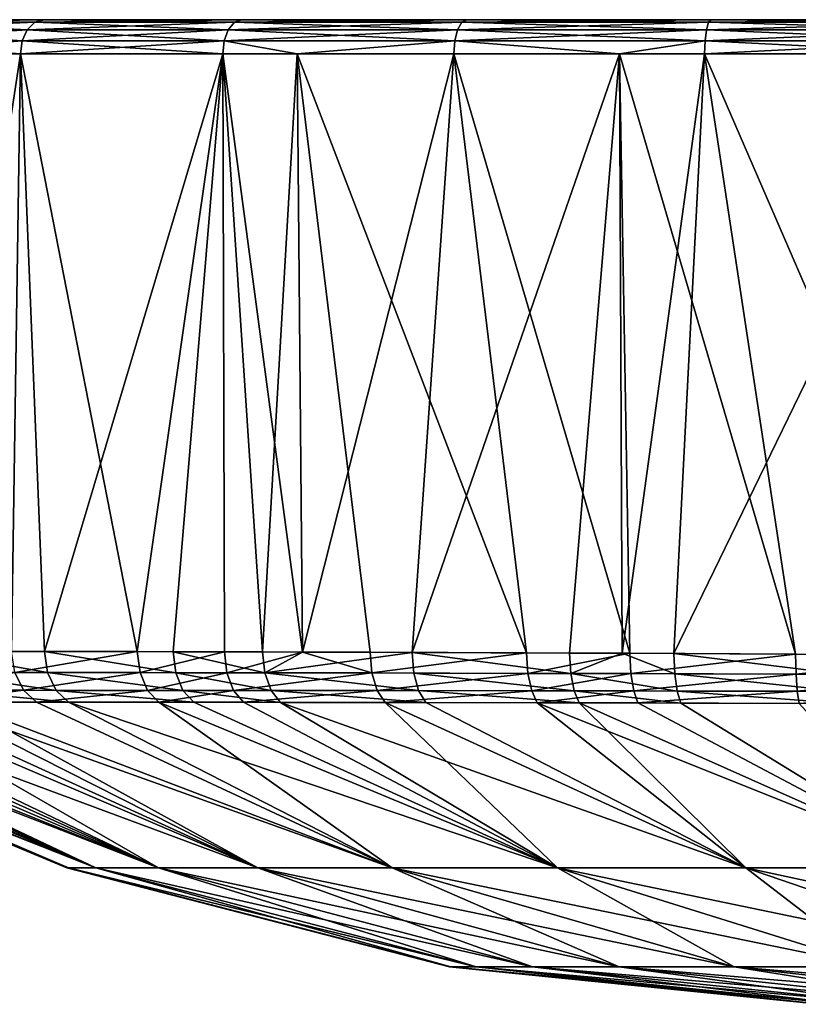
# Model space of a CAD drawing. Extents: x -210 to 50, y -85 to 0.
# Drawn here: x -206 to -199, y -9 to 0 of the extents above; entities that cross this region are included whole.
import ezdxf

# ---------------------------------------------------------------- set-up
doc = ezdxf.new("R2010")
doc.units = 0
doc.layers.add('L5', color=7, linetype='CONTINUOUS')

msp = doc.modelspace()

# ---------------------------------------------------------------- linework, layer by layer
at = {"layer": 'L5', "color": 7}
for points in [[(-162, 0, -38.69472), (-198, 0, -38.69472), (-209.6947, 0, -27)], [(-150.3053, 0, -27), (-162, 0, -38.69472), (-209.6947, 0, -27)], [(-150.3053, 0, -27), (-209.6947, 0, -27), (-150.3053, 0, 27)], [(-150.3053, 0, 27), (-209.6947, 0, -27), (-209.6947, 0, 27)], [(-150.3053, 0, 27), (-209.6947, 0, 27), (-198, 0, 38.69472)], [(-198, 0, 38.69472), (-209.6947, 0, 27), (-209.47, 0, 29.28153)], [(-198, 0, -38.69472), (-200.2815, 0, -38.47001), (-209.6947, 0, -27)], [(-209.6947, 0, -27), (-200.2815, 0, -38.47001), (-202.4754, 0, -37.80451)], [(-209.6947, 0, -27), (-202.4754, 0, -37.80451), (-204.4972, 0, -36.7238)], [(-204.4972, 0, -36.7238), (-206.2694, 0, -35.26941), (-209.6947, 0, -27)], [(-209.6947, 0, -27), (-206.2694, 0, -35.26941), (-207.7238, 0, -33.49724)], [(-198, 0, 38.69472), (-209.47, 0, 29.28153), (-208.8045, 0, 31.47538)], [(-207.7238, 0, 33.49724), (-198, 0, 38.69472), (-208.8045, 0, 31.47538)], [(-206.2694, 0, -35.26941), (-206.3514, -0.02334, -35.35145), (-207.8203, -0.02334, -33.56169)], [(-206.2694, 0, -35.26941), (-207.8203, -0.02334, -33.56169), (-207.7238, 0, -33.49724)], [(-207.7238, 0, 33.49724), (-207.8203, -0.02334, 33.56169), (-206.3514, -0.02334, 35.35145)], [(-200.2815, 0, 38.47001), (-198, 0, 38.69472), (-207.7238, 0, 33.49724)], [(-200.2815, 0, 38.47001), (-207.7238, 0, 33.49724), (-202.4754, 0, 37.80451)], [(-202.4754, 0, 37.80451), (-207.7238, 0, 33.49724), (-206.2694, 0, 35.26941)], [(-207.7238, 0, 33.49724), (-206.3514, -0.02334, 35.35145), (-206.2694, 0, 35.26941)], [(-204.4972, 0, -36.7238), (-204.5617, -0.02334, -36.82026), (-206.3514, -0.02334, -35.35145)], [(-204.4972, 0, -36.7238), (-206.3514, -0.02334, -35.35145), (-206.2694, 0, -35.26941)], [(-206.2694, 0, 35.26941), (-206.3514, -0.02334, 35.35145), (-204.5617, -0.02334, 36.82026)], [(-202.4754, 0, 37.80451), (-206.2694, 0, 35.26941), (-204.4972, 0, 36.7238)], [(-206.2694, 0, 35.26941), (-204.5617, -0.02334, 36.82026), (-204.4972, 0, 36.7238)], [(-202.4754, 0, -37.80451), (-202.5198, -0.02334, -37.91169), (-204.5617, -0.02334, -36.82026)], [(-202.4754, 0, -37.80451), (-204.5617, -0.02334, -36.82026), (-204.4972, 0, -36.7238)], [(-204.4972, 0, 36.7238), (-204.5617, -0.02334, 36.82026), (-202.5198, -0.02334, 37.91169)], [(-204.4972, 0, 36.7238), (-202.5198, -0.02334, 37.91169), (-202.4754, 0, 37.80451)], [(-200.2815, 0, -38.47001), (-200.3042, -0.02334, -38.58379), (-202.5198, -0.02334, -37.91169)], [(-200.2815, 0, -38.47001), (-202.5198, -0.02334, -37.91169), (-202.4754, 0, -37.80451)], [(-202.4754, 0, 37.80451), (-202.5198, -0.02334, 37.91169), (-200.3042, -0.02334, 38.58379)], [(-202.4754, 0, 37.80451), (-200.3042, -0.02334, 38.58379), (-200.2815, 0, 38.47001)], [(-198, 0, -38.69472), (-198, -0.02334, -38.81073), (-200.3042, -0.02334, -38.58379)], [(-198, 0, -38.69472), (-200.3042, -0.02334, -38.58379), (-200.2815, 0, -38.47001)], [(-200.2815, 0, 38.47001), (-200.3042, -0.02334, 38.58379), (-198, -0.02334, 38.81073)], [(-200.2815, 0, 38.47001), (-198, -0.02334, 38.81073), (-198, 0, 38.69472)], [(-206.3514, -0.02334, -35.35145), (-206.4207, -0.089727, -35.42072), (-207.9017, -0.089727, -33.61611)], [(-206.3514, -0.02334, -35.35145), (-207.9017, -0.089727, -33.61611), (-207.8203, -0.02334, -33.56169)], [(-207.8203, -0.02334, 33.56169), (-207.9017, -0.089727, 33.61611), (-206.4207, -0.089727, 35.42072)], [(-207.8203, -0.02334, 33.56169), (-206.4207, -0.089727, 35.42072), (-206.3514, -0.02334, 35.35145)], [(-204.5617, -0.02334, -36.82026), (-204.6161, -0.089727, -36.90172), (-206.4207, -0.089727, -35.42072)], [(-204.5617, -0.02334, -36.82026), (-206.4207, -0.089727, -35.42072), (-206.3514, -0.02334, -35.35145)], [(-206.3514, -0.02334, 35.35145), (-206.4207, -0.089727, 35.42072), (-204.6161, -0.089727, 36.90172)], [(-206.3514, -0.02334, 35.35145), (-204.6161, -0.089727, 36.90172), (-204.5617, -0.02334, 36.82026)], [(-202.5198, -0.02334, -37.91169), (-202.5573, -0.089727, -38.0022), (-204.6161, -0.089727, -36.90172)], [(-202.5198, -0.02334, -37.91169), (-204.6161, -0.089727, -36.90172), (-204.5617, -0.02334, -36.82026)], [(-204.5617, -0.02334, 36.82026), (-204.6161, -0.089727, 36.90172), (-202.5573, -0.089727, 38.0022)], [(-204.5617, -0.02334, 36.82026), (-202.5573, -0.089727, 38.0022), (-202.5198, -0.02334, 37.91169)], [(-200.3042, -0.02334, -38.58379), (-200.3233, -0.089727, -38.67987), (-202.5573, -0.089727, -38.0022)], [(-200.3042, -0.02334, -38.58379), (-202.5573, -0.089727, -38.0022), (-202.5198, -0.02334, -37.91169)], [(-202.5198, -0.02334, 37.91169), (-202.5573, -0.089727, 38.0022), (-200.3233, -0.089727, 38.67987)], [(-202.5198, -0.02334, 37.91169), (-200.3233, -0.089727, 38.67987), (-200.3042, -0.02334, 38.58379)], [(-198, -0.02334, -38.81073), (-198, -0.089727, -38.90869), (-200.3233, -0.089727, -38.67987)], [(-198, -0.02334, -38.81073), (-200.3233, -0.089727, -38.67987), (-200.3042, -0.02334, -38.58379)], [(-200.3042, -0.02334, 38.58379), (-200.3233, -0.089727, 38.67987), (-198, -0.089727, 38.90869)], [(-200.3042, -0.02334, 38.58379), (-198, -0.089727, 38.90869), (-198, -0.02334, 38.81073)], [(-206.4207, -0.089727, -35.42072), (-206.4664, -0.188833, -35.46644), (-207.9555, -0.188833, -33.65204)], [(-206.4207, -0.089727, -35.42072), (-207.9555, -0.188833, -33.65204), (-207.9017, -0.089727, -33.61611)], [(-207.9017, -0.089727, 33.61611), (-207.9555, -0.188833, 33.65204), (-206.4664, -0.188833, 35.46644)], [(-207.9017, -0.089727, 33.61611), (-206.4664, -0.188833, 35.46644), (-206.4207, -0.089727, 35.42072)], [(-204.6161, -0.089727, -36.90172), (-204.652, -0.188833, -36.95549), (-206.4664, -0.188833, -35.46644)], [(-204.6161, -0.089727, -36.90172), (-206.4664, -0.188833, -35.46644), (-206.4207, -0.089727, -35.42072)], [(-206.4207, -0.089727, 35.42072), (-206.4664, -0.188833, 35.46644), (-204.652, -0.188833, 36.95549)], [(-206.4207, -0.089727, 35.42072), (-204.652, -0.188833, 36.95549), (-204.6161, -0.089727, 36.90172)], [(-202.5573, -0.089727, -38.0022), (-202.582, -0.188833, -38.06194), (-204.652, -0.188833, -36.95549)], [(-202.5573, -0.089727, -38.0022), (-204.652, -0.188833, -36.95549), (-204.6161, -0.089727, -36.90172)], [(-204.6161, -0.089727, 36.90172), (-204.652, -0.188833, 36.95549), (-202.582, -0.188833, 38.06194)], [(-204.6161, -0.089727, 36.90172), (-202.582, -0.188833, 38.06194), (-202.5573, -0.089727, 38.0022)], [(-200.3233, -0.089727, -38.67987), (-200.3359, -0.188833, -38.74329), (-202.582, -0.188833, -38.06194)], [(-200.3233, -0.089727, -38.67987), (-202.582, -0.188833, -38.06194), (-202.5573, -0.089727, -38.0022)], [(-202.5573, -0.089727, 38.0022), (-202.582, -0.188833, 38.06194), (-200.3359, -0.188833, 38.74329)], [(-202.5573, -0.089727, 38.0022), (-200.3359, -0.188833, 38.74329), (-200.3233, -0.089727, 38.67987)], [(-198, -0.089727, -38.90869), (-198, -0.188833, -38.97336), (-200.3359, -0.188833, -38.74329)], [(-198, -0.089727, -38.90869), (-200.3359, -0.188833, -38.74329), (-200.3233, -0.089727, -38.67987)], [(-200.3233, -0.089727, 38.67987), (-200.3359, -0.188833, 38.74329), (-198, -0.188833, 38.97336)], [(-200.3233, -0.089727, 38.67987), (-198, -0.188833, 38.97336), (-198, -0.089727, 38.90869)], [(-206.4664, -0.188833, -35.46644), (-206.4815, -0.305236, -35.48151), (-207.9732, -0.305236, -33.66388)], [(-206.4664, -0.188833, -35.46644), (-207.9732, -0.305236, -33.66388), (-207.9555, -0.188833, -33.65204)], [(-207.9555, -0.188833, 33.65204), (-207.9732, -0.305236, 33.66388), (-206.4815, -0.305236, 35.48151)], [(-207.9555, -0.188833, 33.65204), (-206.4815, -0.305236, 35.48151), (-206.4664, -0.188833, 35.46644)], [(-204.652, -0.188833, -36.95549), (-204.6639, -0.305236, -36.9732), (-206.4815, -0.305236, -35.48151)], [(-204.652, -0.188833, -36.95549), (-206.4815, -0.305236, -35.48151), (-206.4664, -0.188833, -35.46644)], [(-206.4664, -0.188833, 35.46644), (-206.4815, -0.305236, 35.48151), (-204.6639, -0.305236, 36.9732)], [(-206.4664, -0.188833, 35.46644), (-204.6639, -0.305236, 36.9732), (-204.652, -0.188833, 36.95549)], [(-203.9973, -0.305236, -37.38769), (-204.6639, -0.305236, -36.9732), (-204.652, -0.188833, -36.95549)], [(-204.652, -0.188833, 36.95549), (-204.6639, -0.305236, 36.9732), (-203.9973, -0.305236, 37.38769)], [(-203.9973, -0.305236, -37.38769), (-204.652, -0.188833, -36.95549), (-202.582, -0.188833, -38.06194)], [(-204.652, -0.188833, 36.95549), (-203.9973, -0.305236, 37.38769), (-202.582, -0.188833, 38.06194)], [(-202.582, -0.188833, -38.06194), (-202.5902, -0.305236, -38.08163), (-203.9973, -0.305236, -37.38769)], [(-202.582, -0.188833, 38.06194), (-203.9973, -0.305236, 37.38769), (-202.5902, -0.305236, 38.08163)], [(-202.582, -0.188833, -38.06194), (-201.1044, -0.305236, -38.58596), (-202.5902, -0.305236, -38.08163)], [(-202.582, -0.188833, 38.06194), (-202.5902, -0.305236, 38.08163), (-201.1044, -0.305236, 38.58596)], [(-200.3359, -0.188833, -38.74329), (-201.1044, -0.305236, -38.58596), (-202.582, -0.188833, -38.06194)], [(-201.1044, -0.305236, 38.58596), (-200.3359, -0.188833, 38.74329), (-202.582, -0.188833, 38.06194)], [(-200.3359, -0.188833, -38.74329), (-200.34, -0.305236, -38.7642), (-201.1044, -0.305236, -38.58596)], [(-201.1044, -0.305236, 38.58596), (-200.34, -0.305236, 38.7642), (-200.3359, -0.188833, 38.74329)], [(-198, -0.188833, -38.97336), (-198, -0.305236, -38.99467), (-200.34, -0.305236, -38.7642)], [(-198, -0.188833, -38.97336), (-200.34, -0.305236, -38.7642), (-200.3359, -0.188833, -38.74329)], [(-200.3359, -0.188833, 38.74329), (-200.34, -0.305236, 38.7642), (-198, -0.305236, 38.99467)], [(-200.3359, -0.188833, 38.74329), (-198, -0.305236, 38.99467), (-198, -0.188833, 38.97336)], [(-206.4815, -0.305236, -35.48151), (-206.5615, -5.670483, -35.26654), (-207.9732, -0.305236, -33.66388)], [(-207.9732, -0.305236, 33.66388), (-207.2942, -5.670258, 34.43323), (-206.4815, -0.305236, 35.48151)], [(-206.4815, -0.305236, 35.48151), (-207.2942, -5.670258, 34.43323), (-206.2663, -5.670712, 35.56167)], [(-206.4815, -0.305236, -35.48151), (-205.433, -5.67188, -36.29432), (-206.5615, -5.670483, -35.26654)], [(-204.6639, -0.305236, -36.9732), (-205.433, -5.67188, -36.29432), (-206.4815, -0.305236, -35.48151)], [(-206.4815, -0.305236, 35.48151), (-206.2663, -5.670712, 35.56167), (-204.6639, -0.305236, 36.9732)], [(-204.6639, -0.305236, 36.9732), (-206.2663, -5.670712, 35.56167), (-205.1114, -5.672541, 36.54264)], [(-204.6639, -0.305236, -36.9732), (-204.6514, -5.673616, -36.86876), (-205.433, -5.67188, -36.29432)], [(-204.6639, -0.305236, 36.9732), (-205.1114, -5.672541, 36.54264), (-204.3103, -5.674468, 37.09023)], [(-204.6639, -0.305236, -36.9732), (-203.9973, -0.305236, -37.38769), (-203.9505, -5.675444, -37.30651)], [(-203.9505, -5.675444, -37.30651), (-204.6514, -5.673616, -36.86876), (-204.6639, -0.305236, -36.9732)], [(-204.6639, -0.305236, 36.9732), (-204.3103, -5.674468, 37.09023), (-203.9973, -0.305236, 37.38769)], [(-203.9973, -0.305236, 37.38769), (-204.3103, -5.674468, 37.09023), (-203.9505, -5.675444, 37.30651)], [(-202.5902, -0.305236, -38.08163), (-201.9384, -5.682753, -38.23025), (-203.9973, -0.305236, -37.38769)], [(-203.9973, -0.305236, -37.38769), (-201.9384, -5.682753, -38.23025), (-203.3434, -5.677334, -37.63389)], [(-203.9973, -0.305236, -37.38769), (-203.3434, -5.677334, -37.63389), (-203.9505, -5.675444, -37.30651)], [(-203.9973, -0.305236, 37.38769), (-203.9505, -5.675444, 37.30651), (-202.5902, -0.305236, 38.08163)], [(-202.5902, -0.305236, 38.08163), (-203.9505, -5.675444, 37.30651), (-202.9669, -5.678665, 37.81482)], [(-202.5902, -0.305236, 38.08163), (-202.9669, -5.678665, 37.81482), (-201.1044, -0.305236, 38.58596)], [(-201.1044, -0.305236, 38.58596), (-202.9669, -5.678665, 37.81482), (-201.5525, -5.684467, 38.35819)], [(-201.1044, -0.305236, -38.58596), (-201.0105, -5.687099, -38.51365), (-202.5902, -0.305236, -38.08163)], [(-202.5902, -0.305236, -38.08163), (-201.0105, -5.687099, -38.51365), (-201.9384, -5.682753, -38.23025)], [(-201.1044, -0.305236, 38.58596), (-201.5525, -5.684467, 38.35819), (-201.0801, -5.686745, 38.49523)], [(-200.34, -0.305236, -38.7642), (-199.5231, -5.695564, -38.80271), (-201.1044, -0.305236, -38.58596)], [(-201.1044, -0.305236, -38.58596), (-199.5231, -5.695564, -38.80271), (-201.0105, -5.687099, -38.51365)], [(-201.1044, -0.305236, 38.58596), (-201.0801, -5.686745, 38.49523), (-200.34, -0.305236, 38.7642)], [(-200.34, -0.305236, 38.7642), (-201.0801, -5.686745, 38.49523), (-200.6152, -5.68919, 38.6098)], [(-200.34, -0.305236, 38.7642), (-200.6152, -5.68919, 38.6098), (-198, -0.305236, 38.99467)], [(-198, -0.305236, 38.99467), (-200.6152, -5.68919, 38.6098), (-199.1144, -5.698192, 38.84824)], [(-198, -0.305236, -38.99467), (-198, -5.706276, -38.9004), (-200.34, -0.305236, -38.7642)], [(-200.34, -0.305236, -38.7642), (-198, -5.706276, -38.9004), (-199.5231, -5.695564, -38.80271)], [(-206.2381, -5.859854, 35.53227), (-206.2663, -5.670712, 35.56167), (-207.2942, -5.670258, 34.43323)], [(-206.2381, -5.859854, 35.53227), (-207.2942, -5.670258, 34.43323), (-207.2623, -5.859574, 34.40776)], [(-206.5322, -5.85973, -35.23814), (-206.5615, -5.670483, -35.26654), (-205.433, -5.67188, -36.29432)], [(-206.5322, -5.85973, -35.23814), (-205.433, -5.67188, -36.29432), (-205.4079, -5.860539, -36.26249)], [(-205.0875, -5.860946, 36.51001), (-205.1114, -5.672541, 36.54264), (-206.2663, -5.670712, 35.56167)], [(-205.0875, -5.860946, 36.51001), (-206.2663, -5.670712, 35.56167), (-206.2381, -5.859854, 35.53227)], [(-205.4079, -5.860539, -36.26249), (-205.433, -5.67188, -36.29432), (-204.6514, -5.673616, -36.86876)], [(-205.4079, -5.860539, -36.26249), (-204.6514, -5.673616, -36.86876), (-204.6292, -5.861595, -36.83517)], [(-204.2894, -5.862087, 37.05601), (-204.3103, -5.674468, 37.09023), (-205.1114, -5.672541, 36.54264)], [(-204.2894, -5.862087, 37.05601), (-205.1114, -5.672541, 36.54264), (-205.0875, -5.860946, 36.51001)], [(-204.6292, -5.861595, -36.83517), (-204.6514, -5.673616, -36.86876), (-203.9505, -5.675444, -37.30651)], [(-204.6292, -5.861595, -36.83517), (-203.9505, -5.675444, -37.30651), (-203.3262, -5.863743, -37.59826)], [(-203.9505, -5.675444, 37.30651), (-204.3103, -5.674468, 37.09023), (-204.2894, -5.862087, 37.05601)], [(-203.9505, -5.675444, 37.30651), (-204.2894, -5.862087, 37.05601), (-202.9669, -5.678665, 37.81482)], [(-202.9669, -5.678665, 37.81482), (-204.2894, -5.862087, 37.05601), (-202.9511, -5.864528, 37.7788)], [(-203.9505, -5.675444, -37.30651), (-203.3434, -5.677334, -37.63389), (-203.3262, -5.863743, -37.59826)], [(-203.3262, -5.863743, -37.59826), (-203.3434, -5.677334, -37.63389), (-201.9384, -5.682753, -38.23025)], [(-203.3262, -5.863743, -37.59826), (-201.9384, -5.682753, -38.23025), (-201.9263, -5.866888, -38.19355)], [(-201.5418, -5.867869, 38.32137), (-201.5525, -5.684467, 38.35819), (-202.9669, -5.678665, 37.81482)], [(-202.9669, -5.678665, 37.81482), (-202.9511, -5.864528, 37.7788), (-201.5418, -5.867869, 38.32137)], [(-201.9263, -5.866888, -38.19355), (-201.9384, -5.682753, -38.23025), (-201.0105, -5.687099, -38.51365)], [(-201.9263, -5.866888, -38.19355), (-201.0105, -5.687099, -38.51365), (-201.0019, -5.869392, -38.47679)], [(-201.5418, -5.867869, 38.32137), (-201.0801, -5.686745, 38.49523), (-201.5525, -5.684467, 38.35819)], [(-200.6079, -5.870609, 38.573), (-201.0801, -5.686745, 38.49523), (-201.5418, -5.867869, 38.32137)], [(-200.6079, -5.870609, 38.573), (-200.6152, -5.68919, 38.6098), (-201.0801, -5.686745, 38.49523)], [(-201.0019, -5.869392, -38.47679), (-201.0105, -5.687099, -38.51365), (-199.5231, -5.695564, -38.80271)], [(-201.0019, -5.869392, -38.47679), (-199.5231, -5.695564, -38.80271), (-199.5196, -5.874237, -38.76649)], [(-199.1123, -5.875712, 38.81238), (-199.1144, -5.698192, 38.84824), (-200.6152, -5.68919, 38.6098)], [(-199.1123, -5.875712, 38.81238), (-200.6152, -5.68919, 38.6098), (-200.6079, -5.870609, 38.573)], [(-199.5196, -5.874237, -38.76649), (-199.5231, -5.695564, -38.80271), (-198, -5.706276, -38.9004)], [(-199.5196, -5.874237, -38.76649), (-198, -5.706276, -38.9004), (-198.0014, -5.880253, -38.86589)], [(-207.4218, -6.019211, -34.02185), (-206.5322, -5.85973, -35.23814), (-206.4534, -6.019299, -35.16194)], [(-206.1621, -6.019368, 35.45342), (-206.2381, -5.859854, 35.53227), (-207.2623, -5.859574, 34.40776)], [(-206.1621, -6.019368, 35.45342), (-207.2623, -5.859574, 34.40776), (-207.1766, -6.019179, 34.33926)], [(-206.4534, -6.019299, -35.16194), (-206.5322, -5.85973, -35.23814), (-205.4079, -5.860539, -36.26249)], [(-206.4534, -6.019299, -35.16194), (-205.4079, -5.860539, -36.26249), (-205.34, -6.0198, -36.17724)], [(-205.0228, -6.020073, 36.4227), (-205.0875, -5.860946, 36.51001), (-206.2381, -5.859854, 35.53227)], [(-205.0228, -6.020073, 36.4227), (-206.2381, -5.859854, 35.53227), (-206.1621, -6.019368, 35.45342)], [(-205.34, -6.0198, -36.17724), (-205.4079, -5.860539, -36.26249), (-204.6292, -5.861595, -36.83517)], [(-205.34, -6.0198, -36.17724), (-204.6292, -5.861595, -36.83517), (-204.569, -6.020497, -36.74526)], [(-204.2326, -6.020796, 36.96442), (-204.2894, -5.862087, 37.05601), (-205.0875, -5.860946, 36.51001)], [(-204.2326, -6.020796, 36.96442), (-205.0875, -5.860946, 36.51001), (-205.0228, -6.020073, 36.4227)], [(-204.569, -6.020497, -36.74526), (-204.6292, -5.861595, -36.83517), (-203.3262, -5.863743, -37.59826)], [(-204.569, -6.020497, -36.74526), (-203.3262, -5.863743, -37.59826), (-203.2788, -6.021807, -37.50293)], [(-202.9075, -6.022296, 37.68238), (-202.9511, -5.864528, 37.7788), (-204.2894, -5.862087, 37.05601)], [(-202.9075, -6.022296, 37.68238), (-204.2894, -5.862087, 37.05601), (-204.2326, -6.020796, 36.96442)], [(-203.2788, -6.021807, -37.50293), (-203.3262, -5.863743, -37.59826), (-201.9263, -5.866888, -38.19355)], [(-203.2788, -6.021807, -37.50293), (-201.9263, -5.866888, -38.19355), (-201.8926, -6.023716, -38.09525)], [(-201.5117, -6.024293, 38.22273), (-201.5418, -5.867869, 38.32137), (-202.9511, -5.864528, 37.7788)], [(-201.5117, -6.024293, 38.22273), (-202.9511, -5.864528, 37.7788), (-202.9075, -6.022296, 37.68238)], [(-201.8926, -6.023716, -38.09525), (-201.9263, -5.866888, -38.19355), (-201.0019, -5.869392, -38.47679)], [(-201.8926, -6.023716, -38.09525), (-201.0019, -5.869392, -38.47679), (-200.9769, -6.0252, -38.37798)], [(-200.5866, -6.025925, 38.47431), (-200.6079, -5.870609, 38.573), (-201.5418, -5.867869, 38.32137)], [(-200.5866, -6.025925, 38.47431), (-201.5418, -5.867869, 38.32137), (-201.5117, -6.024293, 38.22273)], [(-200.9769, -6.0252, -38.37798), (-201.0019, -5.869392, -38.47679), (-199.5196, -5.874237, -38.76649)], [(-200.9769, -6.0252, -38.37798), (-199.5196, -5.874237, -38.76649), (-199.508, -6.027986, -38.66915)], [(-199.1043, -6.028794, 38.71591), (-199.1123, -5.875712, 38.81238), (-200.6079, -5.870609, 38.573)], [(-199.1043, -6.028794, 38.71591), (-200.6079, -5.870609, 38.573), (-200.5866, -6.025925, 38.47431)], [(-199.508, -6.027986, -38.66915), (-199.5196, -5.874237, -38.76649), (-198.0014, -5.880253, -38.86589)], [(-199.508, -6.027986, -38.66915), (-198.0014, -5.880253, -38.86589), (-198.0027, -6.031239, -38.77282)], [(-207.2918, -6.125174, -33.92505), (-207.4218, -6.019211, -34.02185), (-206.4534, -6.019299, -35.16194)], [(-207.2918, -6.125174, -33.92505), (-206.4534, -6.019299, -35.16194), (-206.3369, -6.125268, -35.04937)], [(-206.0498, -6.125368, 35.33692), (-206.1621, -6.019368, 35.45342), (-207.1766, -6.019179, 34.33926)], [(-206.0498, -6.125368, 35.33692), (-207.1766, -6.019179, 34.33926), (-207.05, -6.125126, 34.23801)], [(-206.3369, -6.125268, -35.04937), (-206.4534, -6.019299, -35.16194), (-205.34, -6.0198, -36.17724)], [(-206.3369, -6.125268, -35.04937), (-205.34, -6.0198, -36.17724), (-205.2395, -6.12594, -36.05128)], [(-204.9269, -6.126287, 36.29366), (-205.0228, -6.020073, 36.4227), (-206.1621, -6.019368, 35.45342)], [(-204.9269, -6.126287, 36.29366), (-206.1621, -6.019368, 35.45342), (-206.0498, -6.125368, 35.33692)], [(-205.2395, -6.12594, -36.05128), (-205.34, -6.0198, -36.17724), (-204.569, -6.020497, -36.74526)], [(-205.2395, -6.12594, -36.05128), (-204.569, -6.020497, -36.74526), (-204.4797, -6.126832, -36.61232)], [(-204.1481, -6.127232, 36.82896), (-204.2326, -6.020796, 36.96442), (-205.0228, -6.020073, 36.4227)], [(-204.1481, -6.127232, 36.82896), (-205.0228, -6.020073, 36.4227), (-204.9269, -6.126287, 36.29366)], [(-204.4797, -6.126832, -36.61232), (-204.569, -6.020497, -36.74526), (-203.2788, -6.021807, -37.50293)], [(-204.4797, -6.126832, -36.61232), (-203.2788, -6.021807, -37.50293), (-203.2082, -6.128565, -37.36173)], [(-202.8423, -6.129195, 37.5395), (-202.9075, -6.022296, 37.68238), (-204.2326, -6.020796, 36.96442)], [(-202.8423, -6.129195, 37.5395), (-204.2326, -6.020796, 36.96442), (-204.1481, -6.127232, 36.82896)], [(-203.2082, -6.128565, -37.36173), (-203.2788, -6.021807, -37.50293), (-201.8926, -6.023716, -38.09525)], [(-203.2082, -6.128565, -37.36173), (-201.8926, -6.023716, -38.09525), (-201.8419, -6.131031, -37.94927)], [(-201.4664, -6.131773, 38.0761), (-201.5117, -6.024293, 38.22273), (-202.9075, -6.022296, 37.68238)], [(-201.4664, -6.131773, 38.0761), (-202.9075, -6.022296, 37.68238), (-202.8423, -6.129195, 37.5395)], [(-201.8419, -6.131031, -37.94927), (-201.8926, -6.023716, -38.09525), (-200.9769, -6.0252, -38.37798)], [(-201.8419, -6.131031, -37.94927), (-200.9769, -6.0252, -38.37798), (-200.939, -6.132916, -38.23091)], [(-200.5541, -6.133817, 38.32726), (-200.5866, -6.025925, 38.47431), (-201.5117, -6.024293, 38.22273)], [(-200.5541, -6.133817, 38.32726), (-201.5117, -6.024293, 38.22273), (-201.4664, -6.131773, 38.0761)], [(-200.939, -6.132916, -38.23091), (-200.9769, -6.0252, -38.37798), (-199.508, -6.027986, -38.66915)], [(-200.939, -6.132916, -38.23091), (-199.508, -6.027986, -38.66915), (-199.49, -6.136366, -38.52363)], [(-199.0914, -6.13735, 38.57149), (-199.1043, -6.028794, 38.71591), (-200.5866, -6.025925, 38.47431)], [(-199.0914, -6.13735, 38.57149), (-200.5866, -6.025925, 38.47431), (-200.5541, -6.133817, 38.32726)], [(-199.49, -6.136366, -38.52363), (-199.508, -6.027986, -38.66915), (-198.0027, -6.031239, -38.77282)], [(-209.616, -6.134885, -27.00273), (-206.0647, -7.613148, -23.72774), (-209.6172, -6.134777, -25.53868)], [(-209.6172, -6.134777, -25.53868), (-206.0647, -7.613148, -23.72774), (-206.0647, -7.613148, -20.27664)], [(-209.6172, -6.134777, -25.53868), (-206.0647, -7.613148, -20.27664), (-209.6172, -6.134777, -21.78745)], [(-209.6172, -6.134777, -21.78745), (-206.0647, -7.613148, -20.27664), (-206.0647, -7.613148, -13.45897)], [(-209.6172, -6.134777, -21.78745), (-206.0647, -7.613148, -13.45897), (-209.6172, -6.134777, -14.4242)], [(-206.0647, -7.613148), (-209.6172, -6.134777, 4.506933), (-206.0647, -7.613148, -13.45897)], [(-206.0647, -7.613148, -13.45897), (-209.6172, -6.134777, 4.506933), (-209.6172, -6.134777, -8.392582)], [(-206.0647, -7.613148, -13.45897), (-209.6172, -6.134777, -8.392582), (-209.6172, -6.134777, -14.4242)], [(-206.0647, -7.613148), (-206.0647, -7.613148, 13.45897), (-209.6172, -6.134777, 4.506933)], [(-209.6172, -6.134777, 4.506933), (-206.0647, -7.613148, 13.45897), (-206.0647, -7.613148, 20.27664)], [(-209.6172, -6.134777, 4.506933), (-206.0647, -7.613148, 20.27664), (-209.6172, -6.134777, 23.44147)], [(-209.6172, -6.134777, 23.44147), (-206.0647, -7.613148, 20.27664), (-206.0647, -7.613148, 23.72774)], [(-209.6172, -6.134777, 23.44147), (-206.0647, -7.613148, 23.72774), (-209.616, -6.134885, 27.00273)], [(-209.616, -6.134885, 27.00273), (-206.0508, -7.613148, 25.46851), (-209.5106, -6.131449, 28.48758)], [(-209.5574, -6.132303, -28.08977), (-206.0508, -7.613148, -25.46851), (-209.616, -6.134885, -27.00273)], [(-209.616, -6.134885, -27.00273), (-206.0508, -7.613148, -25.46851), (-206.0647, -7.613148, -23.72774)], [(-209.616, -6.134885, 27.00273), (-206.0647, -7.613148, 23.72774), (-206.0508, -7.613148, 25.46851)], [(-209.3167, -6.129571, -29.55121), (-205.8057, -7.613148, -27.23308), (-209.5574, -6.132303, -28.08977)], [(-209.5574, -6.132303, -28.08977), (-205.8057, -7.613148, -27.23308), (-206.0508, -7.613148, -25.46851)], [(-209.5106, -6.131449, 28.48758), (-205.8057, -7.613148, 27.23308), (-209.2213, -6.129022, 29.93562)], [(-209.5106, -6.131449, 28.48758), (-206.0508, -7.613148, 25.46851), (-205.8057, -7.613148, 27.23308)], [(-209.0675, -6.128339, -30.46317), (-205.8057, -7.613148, -27.23308), (-209.3167, -6.129571, -29.55121)], [(-209.2213, -6.129022, 29.93562), (-205.8057, -7.613148, 27.23308), (-208.9415, -6.127873, 30.83855)], [(-208.5337, -6.126615, -31.83922), (-205.2418, -7.613148, -28.97973), (-209.0675, -6.128339, -30.46317)], [(-209.0675, -6.128339, -30.46317), (-205.2418, -7.613148, -28.97973), (-205.8057, -7.613148, -27.23308)], [(-208.9415, -6.127873, 30.83855), (-205.2418, -7.613148, 28.97973), (-208.733, -6.127179, 31.38302)], [(-208.9415, -6.127873, 30.83855), (-205.8057, -7.613148, 27.23308), (-205.2418, -7.613148, 28.97973)], [(-208.733, -6.127179, 31.38302), (-205.2418, -7.613148, 28.97973), (-208.3567, -6.126224, 32.2052)], [(-207.8256, -6.125526, -33.14578), (-205.2418, -7.613148, -28.97973), (-208.5337, -6.126615, -31.83922)], [(-208.3567, -6.126224, 32.2052), (-204.3498, -7.613148, 30.64521), (-207.6097, -6.125346, 33.4774)], [(-208.3567, -6.126224, 32.2052), (-205.2418, -7.613148, 28.97973), (-204.3498, -7.613148, 30.64521)], [(-207.2918, -6.125174, -33.92505), (-204.3498, -7.613148, -30.64521), (-207.8256, -6.125526, -33.14578)], [(-207.8256, -6.125526, -33.14578), (-204.3498, -7.613148, -30.64521), (-205.2418, -7.613148, -28.97973)], [(-207.6097, -6.125346, 33.4774), (-204.3498, -7.613148, 30.64521), (-207.05, -6.125126, 34.23801)], [(-206.3369, -6.125268, -35.04937), (-203.1442, -7.613148, -32.14942), (-207.2918, -6.125174, -33.92505)], [(-207.2918, -6.125174, -33.92505), (-203.1442, -7.613148, -32.14942), (-204.3498, -7.613148, -30.64521)], [(-207.05, -6.125126, 34.23801), (-204.3498, -7.613148, 30.64521), (-203.1442, -7.613148, 32.14942)], [(-207.05, -6.125126, 34.23801), (-203.1442, -7.613148, 32.14942), (-206.0498, -6.125368, 35.33692)], [(-205.2395, -6.12594, -36.05128), (-203.1442, -7.613148, -32.14942), (-206.3369, -6.125268, -35.04937)], [(-206.0498, -6.125368, 35.33692), (-203.1442, -7.613148, 32.14942), (-201.6622, -7.613148, 33.41774)], [(-206.0498, -6.125368, 35.33692), (-201.6622, -7.613148, 33.41774), (-204.9269, -6.126287, 36.29366)], [(-204.4797, -6.126832, -36.61232), (-201.6622, -7.613148, -33.41774), (-205.2395, -6.12594, -36.05128)], [(-205.2395, -6.12594, -36.05128), (-201.6622, -7.613148, -33.41774), (-203.1442, -7.613148, -32.14942)], [(-204.9269, -6.126287, 36.29366), (-201.6622, -7.613148, 33.41774), (-204.1481, -6.127232, 36.82896)], [(-203.2082, -6.128565, -37.36173), (-201.6622, -7.613148, -33.41774), (-204.4797, -6.126832, -36.61232)], [(-204.1481, -6.127232, 36.82896), (-201.6622, -7.613148, 33.41774), (-199.9687, -7.613148, 34.38574)], [(-204.1481, -6.127232, 36.82896), (-199.9687, -7.613148, 34.38574), (-202.8423, -6.129195, 37.5395)], [(-201.8419, -6.131031, -37.94927), (-199.9687, -7.613148, -34.38574), (-203.2082, -6.128565, -37.36173)], [(-203.2082, -6.128565, -37.36173), (-199.9687, -7.613148, -34.38574), (-201.6622, -7.613148, -33.41774)], [(-202.8423, -6.129195, 37.5395), (-199.9687, -7.613148, 34.38574), (-201.4664, -6.131773, 38.0761)], [(-200.939, -6.132916, -38.23091), (-198.1446, -7.613148, -35.01459), (-201.8419, -6.131031, -37.94927)], [(-201.8419, -6.131031, -37.94927), (-198.1446, -7.613148, -35.01459), (-199.9687, -7.613148, -34.38574)], [(-201.4664, -6.131773, 38.0761), (-199.9687, -7.613148, 34.38574), (-198.1446, -7.613148, 35.01459)], [(-201.4664, -6.131773, 38.0761), (-198.1446, -7.613148, 35.01459), (-200.5541, -6.133817, 38.32726)], [(-199.49, -6.136366, -38.52363), (-198.1446, -7.613148, -35.01459), (-200.939, -6.132916, -38.23091)], [(-200.5541, -6.133817, 38.32726), (-198.1446, -7.613148, 35.01459), (-199.0914, -6.13735, 38.57149)], [(-206.0508, -7.613148, -25.46851), (-202.6169, -8.502298, -23.43757), (-206.0647, -7.613148, -23.72774)], [(-206.0647, -7.613148, -23.72774), (-202.6169, -8.502298, -23.43757), (-202.63, -8.502298, -21.8621)], [(-206.0647, -7.613148, -23.72774), (-202.63, -8.502298, -21.8621), (-206.0647, -7.613148, -20.27664)], [(-206.0647, -7.613148, -20.27664), (-202.63, -8.502298, -21.8621), (-202.63, -8.502298, -18.72021)], [(-206.0647, -7.613148, -20.27664), (-202.63, -8.502298, -18.72021), (-206.0647, -7.613148, -13.45897)], [(-206.0647, -7.613148, -13.45897), (-202.63, -8.502298, -18.72021), (-202.63, -8.502298, -12.46462)], [(-206.0647, -7.613148, -13.45897), (-202.63, -8.502298, -12.46462), (-206.0647, -7.613148)], [(-206.0647, -7.613148), (-202.63, -8.502298, -12.46462), (-202.63, -8.502298)], [(-206.0647, -7.613148), (-202.63, -8.502298), (-206.0647, -7.613148, 13.45897)], [(-206.0647, -7.613148, 13.45897), (-202.63, -8.502298), (-202.63, -8.502298, 12.46462)], [(-206.0647, -7.613148, 13.45897), (-202.63, -8.502298, 12.46462), (-206.0647, -7.613148, 20.27664)], [(-206.0647, -7.613148, 20.27664), (-202.63, -8.502298, 12.46462), (-202.63, -8.502298, 18.72021)], [(-206.0647, -7.613148, 20.27664), (-202.63, -8.502298, 18.72021), (-206.0647, -7.613148, 23.72774)], [(-206.0647, -7.613148, 23.72774), (-202.63, -8.502298, 18.72021), (-202.63, -8.502298, 21.8621)], [(-206.0647, -7.613148, 23.72774), (-202.63, -8.502298, 21.8621), (-206.0508, -7.613148, 25.46851)], [(-205.8057, -7.613148, -27.23308), (-202.3909, -8.502298, -25.00089), (-206.0508, -7.613148, -25.46851)], [(-206.0508, -7.613148, -25.46851), (-202.3909, -8.502298, -25.00089), (-202.6169, -8.502298, -23.43757)], [(-206.0508, -7.613148, 25.46851), (-202.63, -8.502298, 21.8621), (-202.6169, -8.502298, 23.43757)], [(-206.0508, -7.613148, 25.46851), (-202.6169, -8.502298, 23.43757), (-205.8057, -7.613148, 27.23308)], [(-205.2418, -7.613148, -28.97973), (-201.8862, -8.502298, -26.51454), (-205.8057, -7.613148, -27.23308)], [(-205.8057, -7.613148, -27.23308), (-201.8862, -8.502298, -26.51454), (-202.3909, -8.502298, -25.00089)], [(-205.8057, -7.613148, 27.23308), (-202.6169, -8.502298, 23.43757), (-202.3909, -8.502298, 25.00089)], [(-205.8057, -7.613148, 27.23308), (-202.3909, -8.502298, 25.00089), (-205.2418, -7.613148, 28.97973)], [(-204.3498, -7.613148, -30.64521), (-201.1083, -8.502298, -27.93409), (-205.2418, -7.613148, -28.97973)], [(-205.2418, -7.613148, -28.97973), (-201.1083, -8.502298, -27.93409), (-201.8862, -8.502298, -26.51454)], [(-205.2418, -7.613148, 28.97973), (-202.3909, -8.502298, 25.00089), (-201.8862, -8.502298, 26.51454)], [(-205.2418, -7.613148, 28.97973), (-201.8862, -8.502298, 26.51454), (-204.3498, -7.613148, 30.64521)], [(-203.1442, -7.613148, -32.14942), (-200.0742, -8.502298, -29.20314), (-204.3498, -7.613148, -30.64521)], [(-204.3498, -7.613148, -30.64521), (-200.0742, -8.502298, -29.20314), (-201.1083, -8.502298, -27.93409)], [(-204.3498, -7.613148, 30.64521), (-201.8862, -8.502298, 26.51454), (-201.1083, -8.502298, 27.93409)], [(-204.3498, -7.613148, 30.64521), (-201.1083, -8.502298, 27.93409), (-203.1442, -7.613148, 32.14942)], [(-201.6622, -7.613148, -33.41774), (-198.8152, -8.502298, -30.2687), (-203.1442, -7.613148, -32.14942)], [(-203.1442, -7.613148, -32.14942), (-198.8152, -8.502298, -30.2687), (-200.0742, -8.502298, -29.20314)], [(-203.1442, -7.613148, 32.14942), (-201.1083, -8.502298, 27.93409), (-200.0742, -8.502298, 29.20314)], [(-203.1442, -7.613148, 32.14942), (-200.0742, -8.502298, 29.20314), (-201.6622, -7.613148, 33.41774)], [(-199.9687, -7.613148, -34.38574), (-197.3801, -8.502298, -31.0839), (-201.6622, -7.613148, -33.41774)], [(-201.6622, -7.613148, -33.41774), (-197.3801, -8.502298, -31.0839), (-198.8152, -8.502298, -30.2687)], [(-201.6622, -7.613148, 33.41774), (-200.0742, -8.502298, 29.20314), (-198.8152, -8.502298, 30.2687)], [(-201.6622, -7.613148, 33.41774), (-198.8152, -8.502298, 30.2687), (-199.9687, -7.613148, 34.38574)], [(-198.1446, -7.613148, -35.01459), (-195.8281, -8.502298, -31.61848), (-199.9687, -7.613148, -34.38574)], [(-199.9687, -7.613148, -34.38574), (-195.8281, -8.502298, -31.61848), (-197.3801, -8.502298, -31.0839)], [(-199.9687, -7.613148, 34.38574), (-198.8152, -8.502298, 30.2687), (-197.3801, -8.502298, 31.0839)], [(-199.9687, -7.613148, 34.38574), (-197.3801, -8.502298, 31.0839), (-198.1446, -7.613148, 35.01459)], [(-199.3097, -8.837452, -11.47026), (-202.63, -8.502298, -12.46462), (-199.3097, -8.837452, -17.16377)], [(-199.3097, -8.837452, -17.16377), (-202.63, -8.502298, -12.46462), (-202.63, -8.502298, -18.72021)], [(-199.3097, -8.837452, -17.16377), (-202.63, -8.502298, -18.72021), (-199.3097, -8.837452, -19.99645)], [(-199.3097, -8.837452, -19.99645), (-202.63, -8.502298, -18.72021), (-202.63, -8.502298, -21.8621)], [(-199.3097, -8.837452, -19.99645), (-202.63, -8.502298, -21.8621), (-199.2974, -8.837452, -21.40664)], [(-199.2974, -8.837452, -21.40664), (-202.63, -8.502298, -21.8621), (-202.6169, -8.502298, -23.43757)], [(-199.3097, -8.837452, 19.99645), (-202.6169, -8.502298, 23.43757), (-202.63, -8.502298, 21.8621)], [(-199.3097, -8.837452, 19.99645), (-202.63, -8.502298, 21.8621), (-199.3097, -8.837452, 17.16377)], [(-199.3097, -8.837452, 17.16377), (-202.63, -8.502298, 21.8621), (-202.63, -8.502298, 18.72021)], [(-199.3097, -8.837452, 17.16377), (-202.63, -8.502298, 18.72021), (-199.3097, -8.837452, 11.47026)], [(-199.3097, -8.837452, 11.47026), (-202.63, -8.502298, 18.72021), (-202.63, -8.502298, 12.46462)], [(-199.3097, -8.837452, 11.47026), (-202.63, -8.502298, 12.46462), (-199.3097, -8.837452)], [(-199.3097, -8.837452), (-202.63, -8.502298, 12.46462), (-202.63, -8.502298)], [(-199.3097, -8.837452), (-202.63, -8.502298), (-199.3097, -8.837452, -11.47026)], [(-199.3097, -8.837452, -11.47026), (-202.63, -8.502298), (-202.63, -8.502298, -12.46462)], [(-199.2974, -8.837452, -21.40664), (-202.6169, -8.502298, -23.43757), (-199.0906, -8.837452, -22.76869)], [(-199.0906, -8.837452, -22.76869), (-202.6169, -8.502298, -23.43757), (-202.3909, -8.502298, -25.00089)], [(-199.2974, -8.837452, 21.40664), (-202.3909, -8.502298, 25.00089), (-202.6169, -8.502298, 23.43757)], [(-199.2974, -8.837452, 21.40664), (-202.6169, -8.502298, 23.43757), (-199.3097, -8.837452, 19.99645)], [(-199.0906, -8.837452, -22.76869), (-202.3909, -8.502298, -25.00089), (-198.645, -8.837452, -24.04934)], [(-198.645, -8.837452, -24.04934), (-202.3909, -8.502298, -25.00089), (-201.8862, -8.502298, -26.51454)], [(-199.0906, -8.837452, 22.76869), (-201.8862, -8.502298, 26.51454), (-202.3909, -8.502298, 25.00089)], [(-199.0906, -8.837452, 22.76869), (-202.3909, -8.502298, 25.00089), (-199.2974, -8.837452, 21.40664)], [(-198.645, -8.837452, -24.04934), (-201.8862, -8.502298, -26.51454), (-197.9812, -8.837452, -25.22297)], [(-197.9812, -8.837452, -25.22297), (-201.8862, -8.502298, -26.51454), (-201.1083, -8.502298, -27.93409)], [(-198.645, -8.837452, 24.04934), (-201.1083, -8.502298, 27.93409), (-201.8862, -8.502298, 26.51454)], [(-198.645, -8.837452, 24.04934), (-201.8862, -8.502298, 26.51454), (-199.0906, -8.837452, 22.76869)], [(-197.9812, -8.837452, -25.22297), (-201.1083, -8.502298, -27.93409), (-197.1187, -8.837452, -26.25687)], [(-197.1187, -8.837452, -26.25687), (-201.1083, -8.502298, -27.93409), (-200.0742, -8.502298, -29.20314)], [(-197.9812, -8.837452, 25.22297), (-200.0742, -8.502298, 29.20314), (-201.1083, -8.502298, 27.93409)], [(-197.9812, -8.837452, 25.22297), (-201.1083, -8.502298, 27.93409), (-198.645, -8.837452, 24.04934)], [(-197.1187, -8.837452, -26.25687), (-200.0742, -8.502298, -29.20314), (-196.0826, -8.837452, -27.11966)], [(-196.0826, -8.837452, -27.11966), (-200.0742, -8.502298, -29.20314), (-198.8152, -8.502298, -30.2687)], [(-197.1187, -8.837452, 26.25687), (-198.8152, -8.502298, 30.2687), (-200.0742, -8.502298, 29.20314)], [(-197.1187, -8.837452, 26.25687), (-200.0742, -8.502298, 29.20314), (-197.9812, -8.837452, 25.22297)]]:
    msp.add_3dface(points, dxfattribs=at)

doc.saveas('drawing.dxf')
